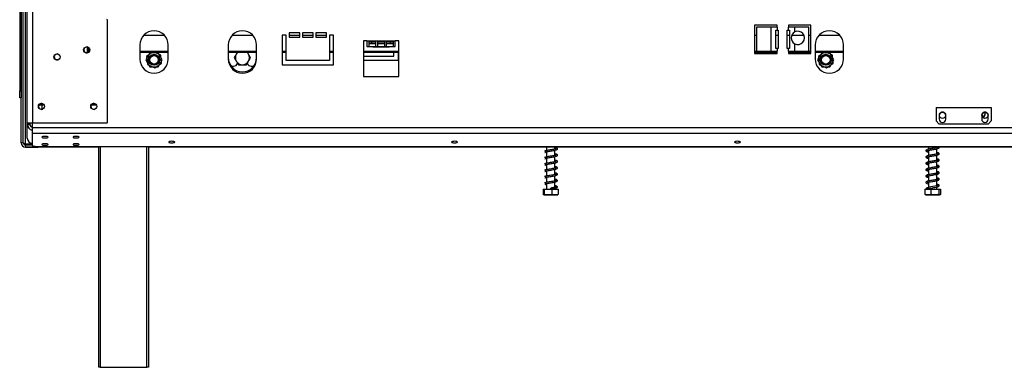
# Model space of a CAD drawing. Units: millimetres. Extents: x 134 to 4559, y 48 to 2867.
# Drawn here: x 304 to 1000, y 1421 to 1667 of the extents above; entities that cross this region are included whole.
import ezdxf

# ---------------------------------------------------------------- set-up
doc = ezdxf.new("R2010")
doc.units = ezdxf.units.MM
doc.header["$LTSCALE"] = 14

msp = doc.modelspace()

# ---------------------------------------------------------------- linework, layer by layer
at = {"color": 7, "linetype": 'Continuous', "lineweight": 25}
for p, q in [((309.49, 1593.54), (309.49, 2094.04)), ((313.49, 1593.54), (313.49, 2094.04)), ((304.11, 1683.01), (304.11, 1616.29)), ((305.11, 1682.96), (305.11, 1616.29)), ((306.61, 1579.59), (306.61, 1682.95)), ((366.11, 1666.49), (365.81, 1666.79)), ((366.11, 1593.84), (366.11, 1666.49)), ((502.11, 1657.29), (494.61, 1657.29)), ((494.61, 1657.29), (494.61, 1654.29)), ((502.11, 1654.29), (502.11, 1657.29)), ((511.61, 1657.29), (504.11, 1657.29)), ((504.11, 1657.29), (504.11, 1654.29)), ((511.61, 1654.29), (511.61, 1657.29)), ((521.11, 1657.29), (513.61, 1657.29)), ((513.61, 1657.29), (513.61, 1654.29)), ((521.11, 1654.29), (521.11, 1657.29)), ((839.61, 1662.79), (823.61, 1662.79)), ((823.61, 1662.79), (823.61, 1642.79)), ((825.15, 1661.29), (825.15, 1644.29)), ((835.15, 1661.29), (825.15, 1661.29)), ((835.15, 1661.29), (835.15, 1644.29)), ((839.61, 1661.29), (835.15, 1661.29)), ((838.86, 1659.29), (839.61, 1659.29)), ((838.86, 1646.29), (838.86, 1659.29)), ((839.61, 1661.29), (839.61, 1662.79)), ((839.61, 1661.29), (839.61, 1659.29)), ((839.61, 1659.29), (840.36, 1659.29)), ((840.36, 1659.29), (840.36, 1646.29)), ((846.86, 1659.29), (847.61, 1659.29)), ((846.86, 1646.29), (846.86, 1659.29)), ((863.61, 1662.79), (847.61, 1662.79)), ((847.61, 1662.79), (847.61, 1661.29)), ((847.61, 1659.29), (847.61, 1661.29)), ((852.08, 1661.29), (847.61, 1661.29)), ((847.61, 1659.29), (848.36, 1659.29)), ((848.36, 1659.29), (848.36, 1646.29)), ((862.08, 1661.29), (852.08, 1661.29)), ((852.08, 1657.94), (852.08, 1661.29)), ((862.08, 1644.29), (862.08, 1661.29)), ((863.61, 1642.79), (863.61, 1662.79)), ((391.97, 1655.79), (406.25, 1655.79)), ((454.47, 1655.79), (468.75, 1655.79)), ((492.61, 1655.79), (489.61, 1655.79)), ((489.61, 1655.79), (489.61, 1634.79)), ((492.61, 1637.79), (492.61, 1655.79)), ((494.61, 1655.79), (502.11, 1655.79)), ((494.61, 1654.29), (502.11, 1654.29)), ((504.11, 1655.79), (511.61, 1655.79)), ((504.11, 1654.29), (511.61, 1654.29)), ((513.61, 1655.79), (521.11, 1655.79)), ((513.61, 1654.29), (521.11, 1654.29)), ((526.11, 1655.79), (523.11, 1655.79)), ((523.11, 1655.79), (523.11, 1637.79)), ((526.11, 1634.79), (526.11, 1655.79)), ((549.61, 1651.79), (547.11, 1651.79)), ((547.11, 1651.79), (547.11, 1626.51)), ((549.61, 1651.79), (569.61, 1651.79)), ((549.61, 1651.79), (549.61, 1647.79)), ((551.11, 1650.95), (555.78, 1650.95)), ((551.11, 1647.79), (551.11, 1650.95)), ((555.78, 1650.95), (555.78, 1647.79)), ((557.28, 1650.95), (561.95, 1650.95)), ((557.28, 1647.79), (557.28, 1650.95)), ((561.95, 1650.95), (561.95, 1647.79)), ((563.45, 1650.95), (568.11, 1650.95)), ((563.45, 1647.79), (563.45, 1650.95)), ((568.11, 1650.95), (568.11, 1647.79)), ((572.11, 1651.79), (569.61, 1651.79)), ((569.61, 1647.79), (569.61, 1651.79)), ((572.11, 1626.51), (572.11, 1651.79)), ((823.61, 1655.79), (825.15, 1655.79)), ((838.86, 1655.79), (840.36, 1655.79)), ((846.86, 1655.79), (848.36, 1655.79)), ((850.02, 1655.79), (858.53, 1655.79)), ((862.08, 1655.79), (863.61, 1655.79)), ((869.47, 1655.79), (883.75, 1655.79)), ((351.91, 1647.37), (351.91, 1644)), ((351.91, 1644), (352.51, 1644.3)), ((352.21, 1643.7), (352.51, 1644.3)), ((352.21, 1644), (352.51, 1644.3)), ((352.21, 1644), (352.21, 1643.7)), ((352.21, 1643.7), (352.94, 1643.7)), ((352.51, 1644.3), (353.64, 1645.43)), ((389.11, 1648.79), (389.11, 1638.79)), ((389.11, 1643.7), (409.11, 1643.7)), ((396.23, 1643.29), (393.34, 1638.29)), ((398.1, 1643.7), (393.87, 1640.7)), ((402, 1643.29), (396.23, 1643.29)), ((403.83, 1641.63), (399.32, 1643.7)), ((404.89, 1638.29), (402, 1643.29)), ((409.11, 1638.79), (409.11, 1648.79)), ((451.61, 1648.79), (451.61, 1638.79)), ((451.61, 1643.7), (471.61, 1643.7)), ((458.1, 1643.7), (457.28, 1642.29)), ((471.61, 1638.79), (471.61, 1648.79)), ((489.61, 1643.7), (492.61, 1643.7)), ((523.11, 1643.7), (526.11, 1643.7)), ((547.11, 1643.7), (572.11, 1643.7)), ((549.61, 1647.79), (551.11, 1647.79)), ((551.11, 1649.79), (555.78, 1649.79)), ((551.11, 1647.79), (555.78, 1647.79)), ((553.84, 1647.29), (553.84, 1647.79)), ((556.73, 1647.29), (553.84, 1647.29)), ((555.78, 1647.79), (557.28, 1647.79)), ((556.73, 1647.29), (556.73, 1647.79)), ((562.5, 1647.29), (556.73, 1647.29)), ((557.28, 1649.79), (561.95, 1649.79)), ((557.28, 1647.79), (561.95, 1647.79)), ((561.95, 1647.79), (563.45, 1647.79)), ((562.5, 1647.29), (562.5, 1647.79)), ((565.39, 1647.29), (562.5, 1647.29)), ((563.45, 1649.79), (568.11, 1649.79)), ((563.45, 1647.79), (568.11, 1647.79)), ((565.39, 1647.29), (565.39, 1647.79)), ((568.11, 1647.79), (569.61, 1647.79)), ((568.66, 1640.79), (568.66, 1643.7)), ((571.66, 1643.7), (571.66, 1637.79)), ((823.61, 1643.7), (839.61, 1643.7)), ((825.15, 1644.29), (835.15, 1644.29)), ((835.15, 1644.29), (839.61, 1644.29)), ((839.61, 1646.29), (838.86, 1646.29)), ((839.61, 1646.29), (839.61, 1644.29)), ((840.36, 1646.29), (839.61, 1646.29)), ((839.61, 1642.79), (839.61, 1644.29)), ((847.61, 1646.29), (846.86, 1646.29)), ((847.61, 1644.29), (847.61, 1646.29)), ((848.36, 1646.29), (847.61, 1646.29)), ((847.61, 1644.29), (852.08, 1644.29)), ((847.61, 1644.29), (847.61, 1642.79)), ((847.61, 1643.7), (863.61, 1643.7)), ((852.08, 1644.29), (852.08, 1649.64)), ((852.08, 1644.29), (862.08, 1644.29)), ((866.61, 1648.79), (866.61, 1638.79)), ((866.61, 1643.7), (886.61, 1643.7)), ((871.23, 1643.29), (868.34, 1638.29)), ((873.1, 1643.7), (868.87, 1640.7)), ((877, 1643.29), (871.23, 1643.29)), ((878.83, 1641.63), (874.32, 1643.7)), ((879.89, 1638.29), (877, 1643.29)), ((886.61, 1638.79), (886.61, 1648.79)), ((393.34, 1638.29), (396.23, 1633.29)), ((393.87, 1640.7), (394.4, 1634.96)), ((402, 1633.29), (404.89, 1638.29)), ((404.36, 1635.88), (403.83, 1641.63)), ((523.11, 1637.79), (492.61, 1637.79)), ((547.11, 1640.79), (568.66, 1640.79)), ((571.66, 1637.79), (547.11, 1637.79)), ((823.61, 1642.79), (839.61, 1642.79)), ((847.61, 1642.79), (863.61, 1642.79)), ((868.34, 1638.29), (871.23, 1633.29)), ((868.87, 1640.7), (869.4, 1634.96)), ((877, 1633.29), (879.89, 1638.29)), ((879.36, 1635.88), (878.83, 1641.63)), ((394.4, 1634.96), (399.64, 1632.54)), ((396.23, 1633.29), (402, 1633.29)), ((399.64, 1632.54), (404.36, 1635.88)), ((453.61, 1633.79), (455.36, 1633.79)), ((467.86, 1633.79), (469.61, 1633.79)), ((489.61, 1634.79), (526.11, 1634.79)), ((869.4, 1634.96), (874.64, 1632.54)), ((871.23, 1633.29), (877, 1633.29)), ((874.64, 1632.54), (879.36, 1635.88)), ((547.11, 1626.51), (572.11, 1626.51)), ((304.11, 1616.29), (305.11, 1616.29)), ((304.11, 1611.29), (304.11, 1616.29)), ((305.11, 1616.29), (305.11, 1611.29)), ((305.11, 1611.29), (304.11, 1611.29)), ((305.11, 1579.59), (305.11, 1611.29)), ((321.4, 1606.29), (317.77, 1606.29)), ((320.11, 1603.25), (320.11, 1606.29)), ((358.4, 1606.29), (354.77, 1606.29)), ((952.11, 1604.54), (991.11, 1604.54)), ((952.11, 1604.54), (952.11, 1595.04)), ((991.11, 1604.54), (991.11, 1595.04)), ((952.11, 1595.04), (954.11, 1593.04)), ((954.36, 1598.79), (954.36, 1596.29)), ((958.86, 1596.29), (958.86, 1598.79)), ((984.36, 1598.79), (984.36, 1596.29)), ((985.55, 1597.29), (985.28, 1597.29)), ((986.84, 1600.58), (986.84, 1600.59)), ((986.87, 1601.23), (986.87, 1601.19)), ((988.86, 1596.29), (988.86, 1598.79)), ((989.11, 1593.04), (991.11, 1595.04)), ((313.49, 1593.54), (309.49, 1593.54)), ((309.49, 1593.04), (309.49, 1593.54)), ((309.49, 1592.39), (309.49, 1593.04)), ((311.49, 1593.04), (309.49, 1593.04)), ((311.49, 1592.39), (309.49, 1592.39)), ((309.49, 1582.86), (309.49, 1592.39)), ((311.49, 1593.04), (311.49, 1593.54)), ((311.49, 1592.39), (311.49, 1593.04)), ((312.99, 1593.54), (312.99, 1590.33)), ((312.99, 1590.33), (1910.23, 1590.33)), ((312.99, 1590.33), (312.99, 1586.46)), ((365.81, 1593.54), (313.49, 1593.54)), ((365.81, 1593.54), (366.11, 1593.84)), ((954.11, 1593.04), (989.11, 1593.04)), ((312.99, 1586.46), (1910.23, 1586.46)), ((312.99, 1586.46), (312.99, 1577.72)), ((306.61, 1579.59), (305.11, 1579.59)), ((308.11, 1578.8), (312.99, 1578.8)), ((308.11, 1578.09), (308.11, 1576.59)), ((308.11, 1578.09), (312.99, 1578.09)), ((308.11, 1576.59), (317.11, 1576.59)), ((309.11, 1576.59), (309.11, 1576.54)), ((321.11, 1576.54), (309.11, 1576.54)), ((312.99, 1577.72), (315.99, 1576.94)), ((315.99, 1576.94), (1907.23, 1576.94)), ((317.11, 1576.59), (317.11, 1576.94)), ((320.11, 1576.59), (317.11, 1576.59)), ((320.11, 1576.94), (320.11, 1576.59)), ((321.11, 1576.54), (321.11, 1576.94)), ((360.11, 1576.54), (321.11, 1576.54)), ((360.11, 1420.79), (360.11, 1576.94)), ((395.11, 1576.94), (395.11, 1420.79)), ((676.71, 1576.54), (395.11, 1576.54)), ((670.61, 1576.94), (670.61, 1576.79)), ((670.61, 1576.79), (958.61, 1576.79)), ((676.71, 1576.79), (676.71, 1574.06)), ((682.51, 1575.12), (682.51, 1576.79)), ((946.71, 1576.54), (682.51, 1576.54)), ((682.51, 1570.62), (682.51, 1574.32)), ((946.71, 1576.79), (946.71, 1575.05)), ((946.71, 1574.25), (946.71, 1570.55)), ((952.51, 1576.1), (952.51, 1576.79)), ((953.02, 1576.54), (952.51, 1576.54)), ((952.51, 1571.6), (952.51, 1575.3)), ((1081.14, 1576.54), (954.26, 1576.54)), ((958.61, 1576.79), (958.61, 1576.94)), ((675.5, 1572.77), (675.7, 1572.69)), ((675.5, 1568.27), (675.7, 1568.19)), ((676.71, 1572.55), (676.36, 1572.59)), ((676.71, 1568.05), (676.36, 1568.09)), ((676.71, 1573.26), (676.71, 1569.56)), ((676.71, 1568.76), (676.71, 1565.06)), ((682.51, 1566.12), (682.51, 1569.82)), ((946.71, 1569.75), (946.71, 1566.05)), ((952.51, 1567.1), (952.51, 1570.8)), ((675.5, 1563.77), (675.7, 1563.69)), ((676.71, 1563.55), (676.36, 1563.59)), ((676.71, 1564.26), (676.71, 1560.56)), ((676.71, 1559.76), (676.71, 1556.06)), ((682.51, 1561.62), (682.51, 1565.32)), ((682.51, 1557.12), (682.51, 1560.82)), ((946.71, 1565.25), (946.71, 1561.55)), ((946.71, 1560.75), (946.71, 1557.05)), ((952.51, 1562.6), (952.51, 1566.3)), ((952.51, 1558.1), (952.51, 1561.8)), ((675.5, 1559.27), (675.7, 1559.19)), ((675.5, 1554.77), (675.7, 1554.69)), ((676.71, 1559.05), (676.36, 1559.09)), ((676.71, 1554.55), (676.36, 1554.59)), ((676.71, 1555.26), (676.71, 1551.56)), ((682.51, 1552.62), (682.51, 1556.32)), ((946.71, 1556.25), (946.71, 1552.55)), ((952.51, 1553.6), (952.51, 1557.3)), ((952.51, 1549.1), (952.51, 1552.8)), ((674.28, 1546.79), (674.28, 1543.09)), ((674.28, 1546.79), (675.03, 1546.79)), ((675.03, 1546.79), (675.03, 1543.09)), ((675.03, 1546.79), (680.36, 1546.79)), ((676.71, 1550.05), (676.36, 1550.09)), ((676.71, 1550.76), (676.71, 1546.79)), ((679.62, 1547.35), (679.63, 1547.35)), ((680.36, 1546.79), (680.36, 1543.09)), ((680.36, 1546.79), (684.95, 1546.79)), ((682.51, 1548.12), (682.51, 1551.82)), ((682.51, 1546.79), (682.51, 1547.35)), ((684.95, 1546.79), (684.95, 1543.09)), ((944.13, 1546.79), (944.13, 1543.09)), ((944.13, 1546.79), (948.44, 1546.79)), ((946.71, 1551.75), (946.71, 1548.05)), ((946.71, 1547.25), (946.71, 1546.79)), ((948.44, 1546.79), (948.44, 1543.09)), ((948.44, 1546.79), (953.92, 1546.79)), ((952.51, 1546.79), (952.51, 1548.3)), ((953.92, 1546.79), (953.92, 1543.09)), ((953.92, 1546.79), (955.09, 1546.79)), ((955.09, 1546.79), (955.09, 1543.09)), ((674.69, 1542.79), (677.73, 1542.79)), ((677.73, 1542.79), (684.54, 1542.79)), ((944.69, 1542.79), (954.54, 1542.79)), ((361.11, 1420.79), (360.11, 1420.79)), ((361.11, 1420.79), (394.11, 1420.79)), ((395.11, 1420.79), (394.11, 1420.79))]:
    msp.add_line(p, q, dxfattribs=at)
at = {"color": 8, "linetype": 'Continuous', "lineweight": 25}
for p, q in [((308.11, 1578.8), (308.11, 1682.95)), ((352.51, 1647.18), (352.51, 1644.3)), ((352.51, 1644.3), (353.4, 1644.3)), ((389.11, 1644.3), (409.11, 1644.3)), ((451.61, 1644.3), (471.61, 1644.3)), ((489.61, 1644.3), (492.61, 1644.3)), ((523.11, 1644.3), (526.11, 1644.3)), ((547.11, 1644.3), (572.11, 1644.3)), ((823.61, 1644.3), (825.15, 1644.3)), ((862.08, 1644.3), (863.61, 1644.3)), ((866.61, 1644.3), (886.61, 1644.3)), ((361.11, 1576.94), (361.11, 1420.79)), ((394.11, 1420.79), (394.11, 1576.94))]:
    msp.add_line(p, q, dxfattribs=at)
at = {"color": 7, "linetype": 'Continuous', "lineweight": 25, "flags": 128}
for points in [[(321.99, 1584.12), (321.17, 1584.08), (320.47, 1583.95), (320.01, 1583.77), (319.84, 1583.56), (320.01, 1583.35), (320.47, 1583.17), (321.17, 1583.05), (321.99, 1583), (322.82, 1583.05), (323.51, 1583.17), (323.98, 1583.35), (324.14, 1583.56), (323.98, 1583.77), (323.51, 1583.95), (322.82, 1584.08), (321.99, 1584.12)], [(343.99, 1584.12), (343.17, 1584.08), (342.47, 1583.95), (342.01, 1583.77), (341.84, 1583.56), (342.01, 1583.35), (342.47, 1583.17), (343.17, 1583.05), (343.99, 1583), (344.82, 1583.05), (345.51, 1583.17), (345.98, 1583.35), (346.14, 1583.56), (345.98, 1583.77), (345.51, 1583.95), (344.82, 1584.08), (343.99, 1584.12)], [(411.61, 1580.65), (410.81, 1580.6), (410.13, 1580.49), (409.67, 1580.31), (409.51, 1580.1), (409.67, 1579.89), (410.13, 1579.72), (410.81, 1579.6), (411.61, 1579.56), (412.42, 1579.6), (413.1, 1579.72), (413.55, 1579.89), (413.71, 1580.1), (413.55, 1580.31), (413.1, 1580.49), (412.42, 1580.6), (411.61, 1580.65)], [(611.61, 1580.65), (610.81, 1580.6), (610.13, 1580.49), (609.67, 1580.31), (609.51, 1580.1), (609.67, 1579.89), (610.13, 1579.72), (610.81, 1579.6), (611.61, 1579.56), (612.42, 1579.6), (613.1, 1579.72), (613.55, 1579.89), (613.71, 1580.1), (613.55, 1580.31), (613.1, 1580.49), (612.42, 1580.6), (611.61, 1580.65)], [(811.61, 1580.65), (810.81, 1580.6), (810.13, 1580.49), (809.67, 1580.31), (809.51, 1580.1), (809.67, 1579.89), (810.13, 1579.72), (810.81, 1579.6), (811.61, 1579.56), (812.42, 1579.6), (813.1, 1579.72), (813.55, 1579.89), (813.71, 1580.1), (813.55, 1580.31), (813.1, 1580.49), (812.42, 1580.6), (811.61, 1580.65)], [(321.99, 1578.94), (321.17, 1578.9), (320.47, 1578.78), (320.01, 1578.6), (319.84, 1578.38), (320.01, 1578.17), (320.47, 1577.99), (321.17, 1577.87), (321.99, 1577.83), (322.82, 1577.87), (323.51, 1577.99), (323.98, 1578.17), (324.14, 1578.38), (323.98, 1578.6), (323.51, 1578.78), (322.82, 1578.9), (321.99, 1578.94)], [(343.99, 1578.94), (343.17, 1578.9), (342.47, 1578.78), (342.01, 1578.6), (341.84, 1578.38), (342.01, 1578.17), (342.47, 1577.99), (343.17, 1577.87), (343.99, 1577.83), (344.82, 1577.87), (345.51, 1577.99), (345.98, 1578.17), (346.14, 1578.38), (345.98, 1578.6), (345.51, 1578.78), (344.82, 1578.9), (343.99, 1578.94)], [(679.62, 1547.35), (679.62, 1547.45), (679.62, 1547.53), (679.62, 1547.57), (679.62, 1547.59), (679.62, 1547.57), (679.62, 1547.53), (679.63, 1547.45), (679.63, 1547.35)], [(952.51, 1549.81), (952.83, 1549.67), (953.26, 1549.39), (953.44, 1549.25), (953.56, 1549.32), (953.55, 1549.39), (953.28, 1549.31), (952.51, 1549.1), (951.23, 1548.85), (949.8, 1548.61), (948.37, 1548.37), (947.01, 1548.12), (945.85, 1547.83), (945.09, 1547.47), (945.01, 1547.35), (945.01, 1547.35)]]:
    msp.add_lwpolyline(points, dxfattribs=at)
at = {"color": 7, "linetype": 'Continuous', "lineweight": 25}
for centre, radius in [((351.49, 1645.29), 2.15), ((330.49, 1640.29), 2.15), ((399.11, 1638.29), 3.9), ((399.11, 1638.29), 3.71), ((399.11, 1638.29), 3), ((874.11, 1638.29), 3.9), ((874.11, 1638.29), 3.71), ((874.11, 1638.29), 3), ((319.49, 1605.29), 2.15), ((356.49, 1605.29), 2.15), ((956.61, 1599.04), 2.2), ((986.61, 1599.04), 2.2)]:
    msp.add_circle(centre, radius, dxfattribs=at)
for centre, radius, start, end in [((399.11, 1648.79), 10, 0, 180), ((461.61, 1648.79), 10, 0, 180), ((854.28, 1653.79), 4.7, 117.91007, 242.08993), ((854.28, 1653.79), 4.7, 242.08993, 117.91007), ((876.61, 1648.79), 10, 0, 180), ((553.61, 1650.54), 0.75, 146.6985, 270), ((565.61, 1650.54), 0.75, 270, 33.3015), ((351.61, 1645.29), 2.1, 66.84989, 293.15006), ((330.61, 1640.29), 2.1, 66.87758, 293.12263), ((399.11, 1638.79), 10, 180, 0), ((461.61, 1639.79), 10, 180, 360), ((461.61, 1638.79), 10, 180, 0), ((461.61, 1639.79), 5, 150, 210), ((461.61, 1639.79), 5, 210, 270), ((461.61, 1639.79), 5, 270, 330), ((461.61, 1639.79), 5, 330, 30), ((876.61, 1638.79), 10, 180, 360), ((455.36, 1636.79), 3, 270, 339.60959), ((467.86, 1636.79), 3, 200.39041, 270), ((319.61, 1605.29), 2.1, 66.89079, 293.10956), ((356.61, 1605.29), 2.1, 66.86686, 293.13326), ((956.61, 1599.04), 2.25, 356.81526, 183.18474), ((986.61, 1599.04), 2.25, 356.81526, 183.18474), ((956.61, 1598.79), 2.25, 176.81526, 180), ((956.61, 1596.29), 2.25, 180, 0), ((956.61, 1598.79), 2.25, 0, 3.18474), ((986.61, 1598.79), 2.25, 176.81526, 180), ((986.61, 1596.29), 2.25, 180, 0), ((980.42, 1601.19), 6.45, 322.77422, 354.57296), ((986.61, 1598.79), 2.25, 0, 3.18474), ((313.41, 1592.45), 3.92, 180.92622, 263.86768), ((313.44, 1592.42), 1.95, 180.83641, 256.61734), ((313.41, 1582.92), 3.92, 180.92622, 263.86768), ((308.11, 1579.59), 3, 180, 270), ((308.11, 1579.59), 1.5, 180, 270)]:
    msp.add_arc(centre, radius, start, end, dxfattribs=at)
at = {"color": 8, "linetype": 'Continuous', "lineweight": 25}
for start, end in [(128.55468, 150), (30, 51.44532)]:
    msp.add_arc((461.61, 1639.79), 5, start, end, dxfattribs=at)
at = {"color": 7, "linetype": 'Continuous', "lineweight": 25}
for points, knots in [([(465.94, 1642.29), (465.75, 1642.62), (465.48, 1643.09), (465.21, 1643.56), (465.13, 1643.7)], [0, 0, 0, 0, 0.689207, 1, 1, 1, 1]), ([(457.28, 1642.29), (457.09, 1641.96), (456.61, 1641.12), (456.13, 1640.3), (455.84, 1639.79)], [0, 0, 0, 0, 0.387152, 1, 1, 1, 1]), ([(455.84, 1639.79), (455.99, 1639.53), (456.46, 1638.71), (456.95, 1637.86), (457.28, 1637.29)], [0, 0, 0, 0, 0.326681, 1, 1, 1, 1]), ([(457.28, 1637.29), (457.47, 1636.96), (457.96, 1636.12), (458.43, 1635.3), (458.73, 1634.79)], [0, 0, 0, 0, 0.3871523, 1, 1, 1, 1]), ([(464.5, 1634.79), (464.65, 1635.06), (465.12, 1635.87), (465.61, 1636.72), (465.94, 1637.29)], [0, 0, 0, 0, 0.326681, 1, 1, 1, 1]), ([(467.39, 1639.79), (467.23, 1640.06), (466.76, 1640.87), (466.27, 1641.72), (465.94, 1642.29)], [0, 0, 0, 0, 0.326681, 1, 1, 1, 1]), ([(465.94, 1637.29), (466.13, 1637.62), (466.62, 1638.46), (467.09, 1639.28), (467.39, 1639.79)], [0, 0, 0, 0, 0.387152, 1, 1, 1, 1]), ([(458.73, 1634.79), (459.02, 1634.79), (459.96, 1634.79), (460.94, 1634.79), (461.61, 1634.79)], [0, 0, 0, 0, 0.313437, 1, 1, 1, 1]), ([(461.61, 1634.79), (462.43, 1634.79), (463.42, 1634.79), (464.34, 1634.79), (464.5, 1634.79)], [0, 0, 0, 0, 0.8245, 1, 1, 1, 1]), ([(984.47, 1599.57), (984.49, 1599.48), (984.56, 1599.24), (984.72, 1598.92), (984.92, 1598.62), (985.13, 1598.4), (985.35, 1598.28), (985.57, 1598.25), (985.77, 1598.29), (985.96, 1598.4), (986.14, 1598.56), (986.31, 1598.79), (986.47, 1599.08), (986.6, 1599.42), (986.72, 1599.82), (986.81, 1600.27), (986.86, 1600.74), (986.86, 1601.05), (986.87, 1601.19)], [0, 0, 0, 0, 0.044055, 0.116053, 0.190593, 0.25555, 0.322876, 0.380781, 0.440546, 0.495774, 0.552485, 0.610153, 0.669219, 0.732544, 0.797389, 0.867134, 0.938646, 1, 1, 1, 1]), ([(306.61, 1579.59), (306.63, 1579.53), (306.67, 1579.41), (306.96, 1579.23), (307.37, 1579.05), (307.79, 1578.91), (308.04, 1578.82), (308.11, 1578.8)], [0, 0, 0, 0, 0.226685, 0.453371, 0.67998, 0.90659, 1, 1, 1, 1]), ([(306.72, 1579.04), (306.98, 1578.99), (307.42, 1578.91), (307.91, 1578.83), (308.11, 1578.8)], [0, 0, 0, 0, 0.582288, 1, 1, 1, 1]), ([(307.84, 1578.84), (307.88, 1578.73), (307.97, 1578.45), (308.06, 1578.22), (308.11, 1578.08)], [0, 0, 0, 0, 0.411468, 1, 1, 1, 1]), ([(308.12, 1578.8), (308.22, 1578.67), (308.44, 1578.38), (308.71, 1578.13), (308.89, 1578.1), (308.94, 1578.09)], [0, 0, 0, 0, 0.348664, 0.814123, 1, 1, 1, 1]), ([(683.53, 1575.36), (683.53, 1575.37), (683.52, 1575.42), (683.14, 1575.24), (682.23, 1575.05), (680.85, 1574.79), (679.28, 1574.54), (677.74, 1574.28), (676.63, 1574.06), (675.92, 1573.87), (675.53, 1573.73), (675.35, 1573.67), (675.29, 1573.65), (675.31, 1573.63), (675.31, 1573.63)], [0, 0, 0, 0, 0.0235577, 0.1349091, 0.2590201, 0.3907075, 0.5238466, 0.6578106, 0.7886904, 0.8536593, 0.9180786, 0.9536974, 0.9928222, 1, 1, 1, 1]), ([(675.68, 1573.01), (675.7, 1573.01), (675.77, 1573.01), (676.43, 1573.22), (677.62, 1573.45), (679.12, 1573.71), (680.67, 1573.96), (682.15, 1574.22), (683.33, 1574.49), (684.14, 1574.81), (684.44, 1575.31), (684.23, 1575.72), (683.64, 1576.04), (683.05, 1576.2), (682.59, 1576.3), (682.51, 1576.32)], [0, 0, 0, 0, 0.062775, 0.142336, 0.235023, 0.324531, 0.41039, 0.500417, 0.596494, 0.685879, 0.761498, 0.831633, 0.904141, 0.983659, 1, 1, 1, 1]), ([(682.51, 1575.51), (682.64, 1575.48), (682.97, 1575.42), (683.26, 1575.34), (683.5, 1575.24), (683.51, 1575.27), (683.52, 1575.28)], [0, 0, 0, 0, 0.191297, 0.511954, 0.82028, 1, 1, 1, 1]), ([(952.55, 1576.79), (952.65, 1576.75), (952.97, 1576.62), (953.27, 1576.39), (953.53, 1576.15), (953.55, 1576.3), (953.6, 1576.43), (953.32, 1576.3), (952.54, 1576.1), (951.29, 1575.85), (949.82, 1575.61), (948.33, 1575.37), (946.93, 1575.11), (945.8, 1574.85), (945.05, 1574.52), (944.78, 1574.05), (945.04, 1573.59), (945.52, 1573.38), (946.09, 1573.19), (946.55, 1573.1), (946.71, 1573.06)], [0, 0, 0, 0, 0.017829, 0.058255, 0.092845, 0.175662, 0.220929, 0.272225, 0.336687, 0.407908, 0.476062, 0.542128, 0.610939, 0.684214, 0.755078, 0.814623, 0.864245, 0.922383, 0.973365, 1, 1, 1, 1]), ([(946.71, 1573.85), (946.53, 1573.89), (946.16, 1573.97), (945.79, 1574.09), (945.72, 1574.1), (945.68, 1574.1)], [0, 0, 0, 0, 0.312859, 0.64351, 1, 1, 1, 1]), ([(945.7, 1574), (945.7, 1573.99), (945.71, 1573.95), (946.08, 1574.12), (946.91, 1574.3), (948.2, 1574.55), (949.71, 1574.8), (951.27, 1575.05), (952.74, 1575.33), (953.8, 1575.65), (954.26, 1575.93), (954.38, 1576.25), (954.35, 1576.48), (954.24, 1576.68), (954.07, 1576.78), (954.05, 1576.79)], [0, 0, 0, 0, 0.023844, 0.105238, 0.199161, 0.303737, 0.409554, 0.515564, 0.629355, 0.754464, 0.856714, 0.89091, 0.930481, 0.993775, 1, 1, 1, 1]), ([(683.53, 1570.86), (683.53, 1570.87), (683.52, 1570.92), (683.14, 1570.74), (682.23, 1570.55), (680.85, 1570.29), (679.28, 1570.04), (677.74, 1569.78), (676.63, 1569.56), (675.92, 1569.37), (675.53, 1569.23), (675.35, 1569.17), (675.29, 1569.15), (675.31, 1569.13), (675.31, 1569.13)], [0, 0, 0, 0, 0.023558, 0.134909, 0.25902, 0.390707, 0.523847, 0.657811, 0.78869, 0.853659, 0.918079, 0.953697, 0.992822, 1, 1, 1, 1]), ([(675.68, 1568.51), (675.7, 1568.51), (675.77, 1568.51), (676.43, 1568.72), (677.62, 1568.95), (679.12, 1569.21), (680.67, 1569.46), (682.15, 1569.72), (683.33, 1569.99), (684.14, 1570.31), (684.44, 1570.81), (684.23, 1571.22), (683.64, 1571.54), (683.05, 1571.7), (682.59, 1571.8), (682.51, 1571.82)], [0, 0, 0, 0, 0.062775, 0.142336, 0.235023, 0.324531, 0.41039, 0.500417, 0.596494, 0.685879, 0.761498, 0.831633, 0.904141, 0.983659, 1, 1, 1, 1]), ([(675.68, 1564.01), (675.7, 1564.01), (675.77, 1564.01), (676.43, 1564.22), (677.62, 1564.45), (679.12, 1564.71), (680.67, 1564.96), (682.15, 1565.22), (683.33, 1565.49), (684.14, 1565.81), (684.44, 1566.31), (684.23, 1566.72), (683.64, 1567.04), (683.05, 1567.2), (682.59, 1567.3), (682.51, 1567.32)], [0, 0, 0, 0, 0.062775, 0.142336, 0.235023, 0.324531, 0.41039, 0.500417, 0.596494, 0.685879, 0.761498, 0.831633, 0.904141, 0.983659, 1, 1, 1, 1]), ([(682.51, 1571.01), (682.64, 1570.98), (682.97, 1570.92), (683.26, 1570.84), (683.5, 1570.74), (683.51, 1570.77), (683.52, 1570.78)], [0, 0, 0, 0, 0.191297, 0.511954, 0.82028, 1, 1, 1, 1]), ([(682.51, 1566.51), (682.64, 1566.48), (682.97, 1566.42), (683.26, 1566.34), (683.5, 1566.24), (683.51, 1566.27), (683.52, 1566.28)], [0, 0, 0, 0, 0.191297, 0.511954, 0.82028, 1, 1, 1, 1]), ([(952.51, 1572.31), (952.62, 1572.26), (952.96, 1572.12), (953.27, 1571.89), (953.53, 1571.65), (953.55, 1571.8), (953.6, 1571.93), (953.32, 1571.8), (952.54, 1571.6), (951.29, 1571.35), (949.82, 1571.11), (948.33, 1570.87), (946.93, 1570.61), (945.8, 1570.35), (945.05, 1570.02), (944.78, 1569.55), (945.04, 1569.09), (945.52, 1568.88), (946.09, 1568.69), (946.55, 1568.6), (946.71, 1568.56)], [0, 0, 0, 0, 0.02039, 0.060711, 0.095211, 0.177811, 0.222961, 0.274122, 0.338417, 0.409452, 0.477428, 0.543322, 0.611953, 0.685038, 0.755716, 0.815106, 0.864599, 0.922586, 0.973434, 1, 1, 1, 1]), ([(952.51, 1567.81), (952.62, 1567.76), (952.96, 1567.62), (953.27, 1567.39), (953.53, 1567.15), (953.55, 1567.3), (953.6, 1567.43), (953.32, 1567.3), (952.54, 1567.1), (951.29, 1566.85), (949.82, 1566.61), (948.33, 1566.37), (946.93, 1566.11), (945.8, 1565.85), (945.05, 1565.52), (944.78, 1565.05), (945.04, 1564.59), (945.52, 1564.38), (946.09, 1564.19), (946.55, 1564.1), (946.71, 1564.06)], [0, 0, 0, 0, 0.02039, 0.060711, 0.095211, 0.177811, 0.222961, 0.274122, 0.338417, 0.409452, 0.477428, 0.543322, 0.611953, 0.685038, 0.755716, 0.815106, 0.864599, 0.922586, 0.973434, 1, 1, 1, 1]), ([(946.71, 1569.35), (946.53, 1569.39), (946.16, 1569.47), (945.79, 1569.59), (945.72, 1569.6), (945.68, 1569.6)], [0, 0, 0, 0, 0.312859, 0.64351, 1, 1, 1, 1]), ([(945.7, 1569.5), (945.7, 1569.49), (945.71, 1569.45), (946.08, 1569.62), (946.91, 1569.8), (948.2, 1570.05), (949.71, 1570.3), (951.27, 1570.55), (952.74, 1570.83), (953.8, 1571.15), (954.26, 1571.43), (954.37, 1571.75), (954.35, 1571.98), (954.17, 1572.23), (953.81, 1572.46), (953.28, 1572.63), (952.81, 1572.6), (952.51, 1572.59)], [0, 0, 0, 0, 0.020681, 0.091279, 0.172743, 0.263448, 0.355229, 0.447177, 0.545874, 0.654388, 0.743075, 0.772735, 0.807057, 0.861956, 0.896957, 0.935603, 1, 1, 1, 1]), ([(945.7, 1565), (945.7, 1564.99), (945.71, 1564.95), (946.08, 1565.12), (946.91, 1565.3), (948.2, 1565.55), (949.71, 1565.8), (951.27, 1566.05), (952.74, 1566.33), (953.8, 1566.65), (954.26, 1566.93), (954.37, 1567.25), (954.35, 1567.48), (954.17, 1567.73), (953.81, 1567.96), (953.28, 1568.13), (952.81, 1568.1), (952.51, 1568.09)], [0, 0, 0, 0, 0.020681, 0.091279, 0.172743, 0.263448, 0.355229, 0.447177, 0.545874, 0.654388, 0.743075, 0.772735, 0.807057, 0.861956, 0.896957, 0.935603, 1, 1, 1, 1]), ([(683.53, 1566.36), (683.53, 1566.37), (683.52, 1566.42), (683.14, 1566.24), (682.23, 1566.05), (680.85, 1565.79), (679.28, 1565.54), (677.74, 1565.28), (676.63, 1565.06), (675.92, 1564.87), (675.53, 1564.73), (675.35, 1564.67), (675.29, 1564.65), (675.31, 1564.63), (675.31, 1564.63)], [0, 0, 0, 0, 0.0235577, 0.1349091, 0.2590201, 0.3907075, 0.5238466, 0.6578106, 0.7886904, 0.8536593, 0.9180786, 0.9536974, 0.9928222, 1, 1, 1, 1]), ([(683.53, 1561.86), (683.53, 1561.87), (683.52, 1561.92), (683.14, 1561.74), (682.23, 1561.55), (680.85, 1561.29), (679.28, 1561.04), (677.74, 1560.78), (676.63, 1560.56), (675.92, 1560.37), (675.53, 1560.23), (675.35, 1560.17), (675.29, 1560.15), (675.31, 1560.13), (675.31, 1560.13)], [0, 0, 0, 0, 0.023558, 0.134909, 0.25902, 0.390707, 0.523847, 0.657811, 0.78869, 0.853659, 0.918079, 0.953697, 0.992822, 1, 1, 1, 1]), ([(675.68, 1559.51), (675.7, 1559.51), (675.77, 1559.51), (676.43, 1559.72), (677.62, 1559.95), (679.12, 1560.21), (680.67, 1560.46), (682.15, 1560.72), (683.33, 1560.99), (684.14, 1561.31), (684.44, 1561.81), (684.23, 1562.22), (683.64, 1562.54), (683.05, 1562.7), (682.59, 1562.8), (682.51, 1562.82)], [0, 0, 0, 0, 0.062775, 0.142336, 0.235023, 0.324531, 0.41039, 0.500417, 0.596494, 0.685879, 0.761498, 0.831633, 0.904141, 0.983659, 1, 1, 1, 1]), ([(682.51, 1562.01), (682.64, 1561.98), (682.97, 1561.92), (683.26, 1561.84), (683.5, 1561.74), (683.51, 1561.77), (683.52, 1561.78)], [0, 0, 0, 0, 0.191297, 0.511954, 0.82028, 1, 1, 1, 1]), ([(952.51, 1563.31), (952.62, 1563.26), (952.96, 1563.12), (953.27, 1562.89), (953.53, 1562.65), (953.55, 1562.8), (953.6, 1562.93), (953.32, 1562.8), (952.54, 1562.6), (951.29, 1562.35), (949.82, 1562.11), (948.33, 1561.87), (946.93, 1561.61), (945.8, 1561.35), (945.05, 1561.02), (944.78, 1560.55), (945.04, 1560.09), (945.52, 1559.88), (946.09, 1559.69), (946.55, 1559.6), (946.71, 1559.56)], [0, 0, 0, 0, 0.02039, 0.060711, 0.095211, 0.177811, 0.222961, 0.274122, 0.338417, 0.409452, 0.477428, 0.543322, 0.611953, 0.685038, 0.755716, 0.815106, 0.864599, 0.922586, 0.973434, 1, 1, 1, 1]), ([(946.71, 1564.85), (946.53, 1564.89), (946.16, 1564.97), (945.79, 1565.09), (945.72, 1565.1), (945.68, 1565.1)], [0, 0, 0, 0, 0.312859, 0.64351, 1, 1, 1, 1]), ([(946.71, 1560.35), (946.53, 1560.39), (946.16, 1560.47), (945.79, 1560.59), (945.72, 1560.6), (945.68, 1560.6)], [0, 0, 0, 0, 0.3128587, 0.6435097, 1, 1, 1, 1]), ([(945.7, 1560.5), (945.7, 1560.49), (945.71, 1560.45), (946.08, 1560.62), (946.91, 1560.8), (948.2, 1561.05), (949.71, 1561.3), (951.27, 1561.55), (952.74, 1561.83), (953.8, 1562.15), (954.26, 1562.43), (954.37, 1562.75), (954.35, 1562.98), (954.17, 1563.23), (953.81, 1563.46), (953.28, 1563.63), (952.81, 1563.6), (952.51, 1563.59)], [0, 0, 0, 0, 0.020681, 0.091279, 0.172743, 0.263448, 0.355229, 0.447177, 0.545874, 0.654388, 0.743075, 0.772735, 0.807057, 0.861956, 0.896957, 0.935603, 1, 1, 1, 1]), ([(683.53, 1557.36), (683.53, 1557.37), (683.52, 1557.42), (683.14, 1557.24), (682.23, 1557.05), (680.85, 1556.79), (679.28, 1556.54), (677.74, 1556.28), (676.63, 1556.06), (675.92, 1555.87), (675.53, 1555.73), (675.35, 1555.67), (675.29, 1555.65), (675.31, 1555.63), (675.31, 1555.63)], [0, 0, 0, 0, 0.023558, 0.134909, 0.25902, 0.390707, 0.523847, 0.657811, 0.78869, 0.853659, 0.918079, 0.953697, 0.992822, 1, 1, 1, 1]), ([(683.53, 1552.86), (683.53, 1552.87), (683.52, 1552.92), (683.14, 1552.74), (682.23, 1552.55), (680.85, 1552.29), (679.28, 1552.04), (677.74, 1551.78), (676.63, 1551.56), (675.92, 1551.37), (675.53, 1551.23), (675.35, 1551.17), (675.29, 1551.15), (675.31, 1551.13), (675.31, 1551.13)], [0, 0, 0, 0, 0.023558, 0.134909, 0.25902, 0.390707, 0.523847, 0.657811, 0.78869, 0.853659, 0.918079, 0.953697, 0.992822, 1, 1, 1, 1]), ([(675.68, 1555.01), (675.7, 1555.01), (675.77, 1555.01), (676.43, 1555.22), (677.62, 1555.45), (679.12, 1555.71), (680.67, 1555.96), (682.15, 1556.22), (683.33, 1556.49), (684.14, 1556.81), (684.44, 1557.31), (684.23, 1557.72), (683.64, 1558.04), (683.05, 1558.2), (682.59, 1558.3), (682.51, 1558.32)], [0, 0, 0, 0, 0.062775, 0.142336, 0.235023, 0.324531, 0.41039, 0.500417, 0.596494, 0.685879, 0.761498, 0.831633, 0.904141, 0.983659, 1, 1, 1, 1]), ([(675.68, 1550.51), (675.7, 1550.51), (675.77, 1550.51), (676.43, 1550.72), (677.62, 1550.95), (679.12, 1551.21), (680.67, 1551.46), (682.15, 1551.72), (683.33, 1551.99), (684.14, 1552.31), (684.44, 1552.81), (684.23, 1553.22), (683.64, 1553.54), (683.05, 1553.7), (682.59, 1553.8), (682.51, 1553.82)], [0, 0, 0, 0, 0.062775, 0.142336, 0.235023, 0.324531, 0.41039, 0.500417, 0.596494, 0.685879, 0.761498, 0.831633, 0.904141, 0.983659, 1, 1, 1, 1]), ([(682.51, 1557.51), (682.64, 1557.48), (682.97, 1557.42), (683.26, 1557.34), (683.5, 1557.24), (683.51, 1557.27), (683.52, 1557.28)], [0, 0, 0, 0, 0.191297, 0.511954, 0.82028, 1, 1, 1, 1]), ([(682.51, 1553.01), (682.64, 1552.98), (682.97, 1552.92), (683.26, 1552.84), (683.5, 1552.74), (683.51, 1552.77), (683.52, 1552.78)], [0, 0, 0, 0, 0.1912973, 0.5119535, 0.8202804, 1, 1, 1, 1]), ([(952.51, 1558.81), (952.62, 1558.76), (952.96, 1558.62), (953.27, 1558.39), (953.53, 1558.15), (953.55, 1558.3), (953.6, 1558.43), (953.32, 1558.3), (952.54, 1558.1), (951.29, 1557.85), (949.82, 1557.61), (948.33, 1557.37), (946.93, 1557.11), (945.8, 1556.85), (945.05, 1556.52), (944.78, 1556.05), (945.04, 1555.59), (945.52, 1555.38), (946.09, 1555.19), (946.55, 1555.1), (946.71, 1555.06)], [0, 0, 0, 0, 0.02039, 0.060711, 0.095211, 0.177811, 0.222961, 0.274122, 0.338417, 0.409452, 0.477428, 0.543322, 0.611953, 0.685038, 0.755716, 0.815106, 0.864599, 0.922586, 0.973434, 1, 1, 1, 1]), ([(952.51, 1554.31), (952.62, 1554.26), (952.96, 1554.12), (953.27, 1553.89), (953.53, 1553.65), (953.55, 1553.8), (953.6, 1553.93), (953.32, 1553.8), (952.54, 1553.6), (951.29, 1553.35), (949.82, 1553.11), (948.33, 1552.87), (946.93, 1552.61), (945.8, 1552.35), (945.05, 1552.02), (944.78, 1551.55), (945.04, 1551.09), (945.52, 1550.88), (946.09, 1550.69), (946.55, 1550.6), (946.71, 1550.56)], [0, 0, 0, 0, 0.02039, 0.060711, 0.095211, 0.177811, 0.222961, 0.274122, 0.338417, 0.409452, 0.477428, 0.543322, 0.611953, 0.685038, 0.755716, 0.815106, 0.864599, 0.922586, 0.973434, 1, 1, 1, 1]), ([(946.71, 1555.85), (946.53, 1555.89), (946.16, 1555.97), (945.79, 1556.09), (945.72, 1556.1), (945.68, 1556.1)], [0, 0, 0, 0, 0.3128587, 0.6435097, 1, 1, 1, 1]), ([(945.7, 1556), (945.7, 1555.99), (945.71, 1555.95), (946.08, 1556.12), (946.91, 1556.3), (948.2, 1556.55), (949.71, 1556.8), (951.27, 1557.05), (952.74, 1557.33), (953.8, 1557.65), (954.26, 1557.93), (954.37, 1558.25), (954.35, 1558.48), (954.17, 1558.73), (953.81, 1558.96), (953.28, 1559.13), (952.81, 1559.1), (952.51, 1559.09)], [0, 0, 0, 0, 0.020681, 0.091279, 0.172743, 0.263448, 0.355229, 0.447177, 0.545874, 0.654388, 0.743075, 0.772735, 0.807057, 0.861956, 0.896957, 0.935603, 1, 1, 1, 1]), ([(945.7, 1551.5), (945.7, 1551.49), (945.71, 1551.45), (946.08, 1551.62), (946.91, 1551.8), (948.2, 1552.05), (949.71, 1552.3), (951.27, 1552.55), (952.74, 1552.83), (953.8, 1553.15), (954.26, 1553.43), (954.37, 1553.75), (954.35, 1553.98), (954.17, 1554.23), (953.81, 1554.46), (953.28, 1554.63), (952.81, 1554.6), (952.51, 1554.59)], [0, 0, 0, 0, 0.020681, 0.091279, 0.172743, 0.263448, 0.355229, 0.447177, 0.545874, 0.654388, 0.743075, 0.772735, 0.807057, 0.861956, 0.896957, 0.935603, 1, 1, 1, 1]), ([(675.5, 1550.27), (675.8, 1550.12), (676.13, 1549.96), (676.67, 1549.8), (676.71, 1549.79)], [0, 0, 0, 0, 0.928869, 1, 1, 1, 1]), ([(683.53, 1548.36), (683.53, 1548.37), (683.52, 1548.42), (683.14, 1548.24), (682.23, 1548.05), (680.96, 1547.81), (680.03, 1547.66), (679.62, 1547.59)], [0, 0, 0, 0, 0.047601, 0.2726, 0.523382, 0.789472, 1, 1, 1, 1]), ([(682.72, 1547.35), (682.73, 1547.35), (682.73, 1547.35), (682.67, 1547.35), (682.42, 1547.35), (681.79, 1547.35), (680.8, 1547.35), (680.01, 1547.35), (679.63, 1547.35)], [0, 0, 0, 0, 0.008264, 0.040357, 0.140929, 0.366073, 0.691915, 1, 1, 1, 1]), ([(682.72, 1547.37), (682.92, 1547.42), (683.52, 1547.55), (684.13, 1547.81), (684.44, 1548.31), (684.23, 1548.72), (683.64, 1549.04), (683.05, 1549.2), (682.59, 1549.3), (682.51, 1549.32)], [0, 0, 0, 0, 0.100639, 0.299866, 0.468409, 0.624733, 0.786344, 0.963579, 1, 1, 1, 1]), ([(682.51, 1548.51), (682.64, 1548.48), (682.97, 1548.42), (683.26, 1548.34), (683.5, 1548.24), (683.51, 1548.27), (683.52, 1548.28)], [0, 0, 0, 0, 0.191297, 0.511954, 0.82028, 1, 1, 1, 1]), ([(946.17, 1547.35), (946.26, 1547.35), (946.51, 1547.35), (946.91, 1547.35), (947.15, 1547.35), (947.19, 1547.35), (947.2, 1547.35), (947.19, 1547.35), (947.17, 1547.35), (947.15, 1547.35), (947.08, 1547.35), (946.9, 1547.35), (946.49, 1547.35), (945.87, 1547.35), (945.24, 1547.35), (945.07, 1547.35), (944.98, 1547.35)], [0, 0, 0, 0, 0.114727, 0.284865, 0.318635, 0.335589, 0.344129, 0.348315, 0.352522, 0.357318, 0.365041, 0.385589, 0.449979, 0.594128, 0.802749, 1, 1, 1, 1]), ([(946.71, 1551.35), (946.53, 1551.39), (946.16, 1551.47), (945.79, 1551.59), (945.72, 1551.6), (945.68, 1551.6)], [0, 0, 0, 0, 0.3128587, 0.6435097, 1, 1, 1, 1]), ([(946, 1547.07), (946.03, 1547.08), (946.2, 1547.14), (946.94, 1547.31), (948.19, 1547.54), (949.71, 1547.8), (951.27, 1548.05), (952.74, 1548.33), (953.8, 1548.65), (954.26, 1548.93), (954.37, 1549.25), (954.35, 1549.48), (954.17, 1549.73), (953.81, 1549.96), (953.28, 1550.13), (952.81, 1550.1), (952.51, 1550.09)], [0, 0, 0, 0, 0.019178, 0.107106, 0.205008, 0.304071, 0.403314, 0.509843, 0.626966, 0.72269, 0.754703, 0.791748, 0.851003, 0.888781, 0.930494, 1, 1, 1, 1]), ([(675.03, 1543.09), (674.98, 1543), (674.8, 1542.65), (674.54, 1542.66), (674.34, 1542.99), (674.28, 1543.09)], [0, 0, 0, 0, 0.192814, 0.760965, 1, 1, 1, 1]), ([(680.36, 1543.09), (680.34, 1543.08), (679.9, 1542.89), (678.99, 1542.79), (677.7, 1542.79), (676.44, 1542.79), (675.54, 1542.89), (675.09, 1543.07), (675.03, 1543.09)], [0, 0, 0, 0, 0.013048, 0.2654304, 0.4998642, 0.7322665, 0.9674357, 1, 1, 1, 1]), ([(678.86, 1543.09), (678.88, 1543.08), (679.33, 1542.89), (680.24, 1542.8), (681.22, 1542.79), (681.76, 1542.8), (681.88, 1542.8)], [0, 0, 0, 0, 0.023105, 0.470012, 0.885136, 1, 1, 1, 1]), ([(684.95, 1543.09), (684.66, 1543), (683.52, 1542.65), (681.94, 1542.66), (680.72, 1542.99), (680.36, 1543.09)], [0, 0, 0, 0, 0.192814, 0.760965, 1, 1, 1, 1]), ([(948.44, 1543.09), (948.17, 1543), (947.1, 1542.65), (945.61, 1542.66), (944.47, 1542.99), (944.13, 1543.09)], [0, 0, 0, 0, 0.192814, 0.760965, 1, 1, 1, 1]), ([(953.92, 1543.09), (953.58, 1543), (952.21, 1542.65), (950.32, 1542.66), (948.87, 1542.99), (948.44, 1543.09)], [0, 0, 0, 0, 0.192814, 0.760965, 1, 1, 1, 1]), ([(955.09, 1543.09), (955.09, 1543.08), (954.99, 1542.89), (954.79, 1542.79), (954.51, 1542.79), (954.23, 1542.79), (954.03, 1542.89), (953.93, 1543.07), (953.92, 1543.09)], [0, 0, 0, 0, 0.013048, 0.26543, 0.499864, 0.732266, 0.967436, 1, 1, 1, 1])]:
    msp.add_open_spline(points, degree=3, knots=knots, dxfattribs=at)

doc.saveas('drawing.dxf')
